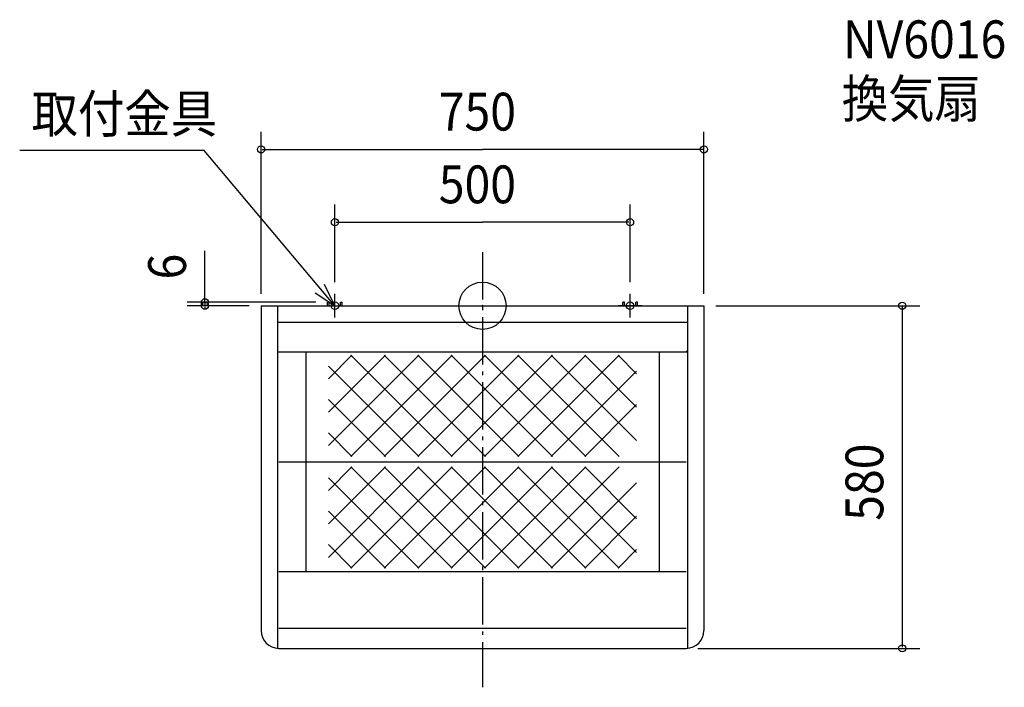
# Model space of a CAD drawing. Extents: x -784 to 884, y -646 to 484.
import ezdxf

# ---------------------------------------------------------------- set-up
doc = ezdxf.new("R2010")
doc.units = 0
doc.header["$LTSCALE"] = 20
doc.header["$PDMODE"] = 3
doc.header["$PDSIZE"] = -2
doc.linetypes.add('DASHDOT', pattern=[5.5, 4, -0.6, 0.3, -0.6])
for name, color, linetype in [('ARRANGE', 1, 'CONTINUOUS'), ('BASIS', 6, 'DASHDOT'), ('DETAIL', 5, 'CONTINUOUS'), ('ETC', 61, 'CONTINUOUS'), ('FIX', 11, 'CONTINUOUS'), ('NOTE', 4, 'CONTINUOUS'), ('OUTLINE', 3, 'CONTINUOUS'), ('SIZE', 30, 'CONTINUOUS')]:
    doc.layers.add(name, color=color, linetype=linetype)
doc.styles.get("Standard").update_dxf_attribs({"font": 'SIMPLEX', "width": 0.9, "bigfont": 'BIGFONT'})

msp = doc.modelspace()

# ---------------------------------------------------------------- linework, layer by layer
at = {"layer": 'ARRANGE', "color": 1, "linetype": 'CONTINUOUS'}
msp.add_circle((0, 0), 40, dxfattribs=at)
msp.add_point((0, 0), dxfattribs=at)
at = {"layer": 'BASIS', "color": 6, "linetype": 'DASHDOT'}
msp.add_line((0, 90.643934), (0, -645.946519), dxfattribs=at)
at = {"layer": 'DETAIL', "color": 5, "linetype": 'CONTINUOUS'}
for p, q in [((-375, 0), (-375, -550)), ((-375, 0), (375, 0)), ((-347, 0), (-347, -579.933259)), ((-262.5, 0), (-262.5, 6)), ((-262.5, 6), (-259.5, 6)), ((-259.5, 0), (-259.5, 6)), ((-240.5, 0), (-240.5, 6)), ((-240.5, 6), (-237.5, 6)), ((-237.5, 0), (-237.5, 6)), ((240.5, 6), (237.5, 6)), ((237.5, 0), (237.5, 6)), ((240.5, 0), (240.5, 6)), ((259.5, 0), (259.5, 6)), ((262.5, 6), (259.5, 6)), ((262.5, 0), (262.5, 6)), ((347, 0), (347, -579.933259)), ((375, 0), (375, -550)), ((-347, -28), (347, -28)), ((-347, -78), (347, -78)), ((-299, -78), (-299, -450)), ((299, -78), (299, -450)), ((344.263649, -78), (346.199831, -76.032569)), ((-221.107612, -83.65441), (-261.107612, -123.65441)), ((-164.53907, -83.65441), (-261.107612, -180.222952)), ((-107.970527, -83.65441), (-261.107612, -236.791495)), ((-51.401985, -83.65441), (-222.900938, -255.153363)), ((-222.900938, -83.65441), (-51.401985, -255.153363)), ((5.166558, -83.65441), (-166.332395, -255.153363)), ((-166.332395, -83.65441), (5.166558, -255.153363)), ((61.7351, -83.65441), (-109.763853, -255.153363)), ((-109.763853, -83.65441), (61.7351, -255.153363)), ((-53.19531, -83.65441), (118.303643, -255.153363)), ((118.303643, -83.65441), (-53.19531, -255.153363)), ((3.373232, -83.65441), (174.872185, -255.153363)), ((174.872185, -83.65441), (3.373232, -255.153363)), ((59.941775, -83.65441), (231.440728, -255.153363)), ((231.440728, -83.65441), (59.941775, -255.153363)), ((116.510317, -83.65441), (261.107612, -228.251705)), ((173.07886, -83.65441), (261.107612, -171.683163)), ((229.647402, -83.65441), (261.107612, -115.11462)), ((-261.107612, -102.016278), (-107.970527, -255.153363)), ((261.107612, -110.556068), (116.510317, -255.153363)), ((-261.107612, -158.58482), (-164.53907, -255.153363)), ((261.107612, -167.12461), (173.07886, -255.153363)), ((-261.107612, -215.153363), (-221.107612, -255.153363)), ((-345, -264), (345, -264)), ((-261.107612, -425.983722), (-107.970527, -272.846637)), ((-261.107612, -369.41518), (-164.53907, -272.846637)), ((-261.107612, -312.846637), (-221.107612, -272.846637)), ((-222.900938, -444.34559), (-51.401985, -272.846637)), ((-51.401985, -444.34559), (-222.900938, -272.846637)), ((-166.332395, -444.34559), (5.166558, -272.846637)), ((5.166558, -444.34559), (-166.332395, -272.846637)), ((-109.763853, -444.34559), (61.7351, -272.846637)), ((61.7351, -444.34559), (-109.763853, -272.846637)), ((118.303643, -444.34559), (-53.19531, -272.846637)), ((-53.19531, -444.34559), (118.303643, -272.846637)), ((174.872185, -444.34559), (3.373232, -272.846637)), ((3.373232, -444.34559), (174.872185, -272.846637)), ((231.440728, -444.34559), (59.941775, -272.846637)), ((59.941775, -444.34559), (231.440728, -272.846637)), ((261.107612, -417.443932), (116.510317, -272.846637)), ((261.107612, -360.87539), (173.07886, -272.846637)), ((-107.970527, -444.34559), (-261.107612, -291.208505)), ((116.510317, -444.34559), (261.107612, -299.748295)), ((-164.53907, -444.34559), (-261.107612, -347.777048)), ((173.07886, -444.34559), (261.107612, -356.316837)), ((-221.107612, -444.34559), (-261.107612, -404.34559)), ((229.647402, -444.34559), (261.107612, -412.88538)), ((-345, -450), (345, -450)), ((-345, -546), (345, -546)), ((-345, -580), (345, -580))]:
    msp.add_line(p, q, dxfattribs=at)
for centre, start, end in [((-345, -550), 180, 270), ((345, -550), 270, 0)]:
    msp.add_arc(centre, 30, start, end, dxfattribs=at)
at = {"layer": 'FIX', "color": 11, "linetype": 'CONTINUOUS'}
for centre in [(-250, 0), (250, 0)]:
    msp.add_circle(centre, 6.5, dxfattribs=at)
at = {"layer": 'NOTE', "color": 4, "linetype": 'CONTINUOUS'}
for p, q in [((-471.571125, 262.901904), (-783.945756, 262.901904)), ((-250, 0), (-471.571125, 262.901904)), ((-250, -20), (-250, 20)), ((250, -20), (250, 20)), ((-270, 0), (-230, 0)), ((270, 0), (230, 0))]:
    msp.add_line(p, q, dxfattribs=at)
msp.add_lwpolyline([(-283.376602, 22.045463), (-250, 0), (-267.882254, 35.780232)], dxfattribs=at)
at = {"layer": 'OUTLINE', "color": 3, "linetype": 'CONTINUOUS'}
for p, q in [((-375, 0), (-375, -550)), ((-375, 0), (375, 0)), ((375, 0), (375, -550)), ((-345, -580), (345, -580))]:
    msp.add_line(p, q, dxfattribs=at)
for centre, start, end in [((-345, -550), 180, 270), ((345, -550), 270, 0)]:
    msp.add_arc(centre, 30, start, end, dxfattribs=at)
at = {"layer": 'SIZE', "color": 30, "linetype": 'BYBLOCK'}
for p, q in [((-375, 20), (-375, 294.71154)), ((375, 20), (375, 294.71154)), ((-373, 264.71154), (0, 264.71154)), ((373, 264.71154), (0, 264.71154)), ((-250, 40), (-250, 171.563733)), ((250, 40), (250, 171.563733)), ((-248, 141.563733), (0, 141.563733)), ((248, 141.563733), (0, 141.563733)), ((-282.5, 6), (-500.259019, 6)), ((-395, 0), (-500.259019, 0)), ((-470.259019, 8), (-470.259019, 10)), ((-470.259019, 6), (-470.259019, 0)), ((395, 0), (740.880831, 0)), ((-470.259019, -2), (-470.259019, -4)), ((710.880831, -2), (710.880831, -578)), ((365, -580), (740.880831, -580))]:
    msp.add_line(p, q, dxfattribs=at)
at = {"layer": 'SIZE', "color": 30, "linetype": 'CONTINUOUS'}
msp.add_line((-470.259019, 6), (-470.259019, 92.899692), dxfattribs=at)
for centre in [(-375, 264.71154), (375, 264.71154), (-250, 141.563733), (250, 141.563733), (-470.259019, 6), (-470.259019, 0), (710.880831, 0), (710.880831, -580)]:
    msp.add_circle(centre, 6, dxfattribs=at)

# ---------------------------------------------------------------- texts
at = {"layer": 'ETC', "color": 61, "linetype": 'CONTINUOUS', "width": 0.9}
for s, p in [('NV6016', (610.815568, 419.239272)), ('換気扇', (608.607157, 318.598226))]:
    msp.add_text(s, height=64, dxfattribs=at).set_placement(p)
at = {"layer": 'NOTE', "color": 4, "linetype": 'CONTINUOUS', "width": 0.9}
msp.add_text('取付金具', height=64, dxfattribs=at).set_placement((-763.895467, 293.102199))
at = {"layer": 'SIZE', "color": 30, "linetype": 'BYBLOCK', "width": 0.9}
for s, p in [('750', (-74.057143, 296.71154)), ('500', (-74.057143, 173.563733))]:
    msp.add_text(s, height=64, dxfattribs=at).set_placement(p)
for s, p in [('6', (-502.259019, 44.502271)), ('580', (678.880831, -364.057143))]:
    msp.add_text(s, height=64, rotation=90, dxfattribs=at).set_placement(p)

doc.saveas('drawing.dxf')
